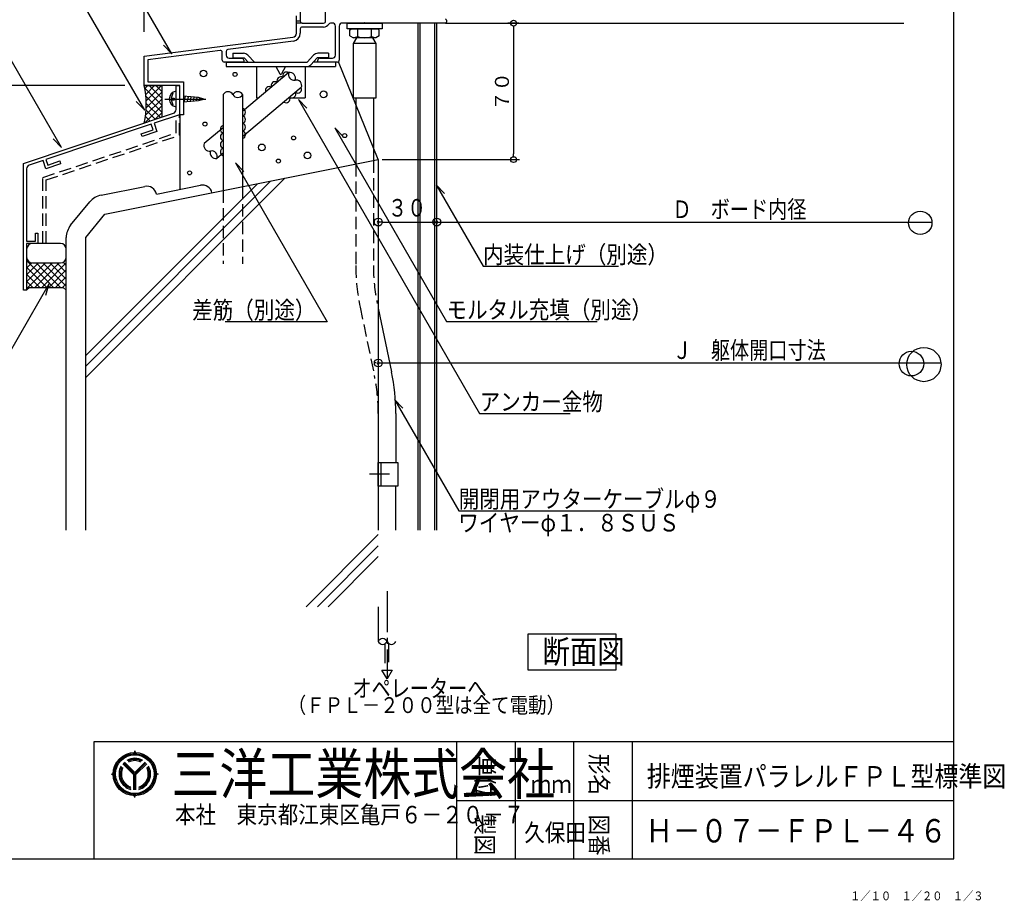
# Model space of a CAD drawing. Units: millimetres. Extents: x -30 to 419, y -59 to 288.
# Drawn here: x 251 to 419, y 0 to 151 of the extents above; entities that cross this region are included whole.
import ezdxf

# ---------------------------------------------------------------- set-up
doc = ezdxf.new("R2010")
doc.units = ezdxf.units.MM
doc.header["$MEASUREMENT"] = 0
doc.linetypes.add('一点鎖線', pattern=[10, 7, -1, 1, -1])
doc.linetypes.add('破線', pattern=[3, 2.1, -0.9])
doc.styles.add('@BIGFONT', font='txt.shx', dxfattribs={"bigfont": 'BIGFONT.SHX'})
doc.styles.add('BIGFONT', font='txt.shx', dxfattribs={"bigfont": 'BIGFONT.SHX'})
doc.dimstyles.get("Standard").update_dxf_attribs({"dimtxt": 0.18, "dimasz": 0.18, "dimexe": 0.18, "dimexo": 0.0625, "dimgap": 0.09, "dimtad": 0, "dimtih": 1, "dimtoh": 1, "dimdec": 4, "dimzin": 0, "dimdsep": 46, "dimtxsty": 'Standard', "dimcen": 0.09, "dimadec": 0, "dimazin": 0, "dimtfac": 1, "dimtdec": 4, "dimtofl": 0, "dimtmove": 0, "dimatfit": 3, "dimfxl": 0, "dimtolj": 1, "dimtzin": 0, "dimarcsym": 0})

# ---------------------------------------------------------------- blocks, each defined once
blk = doc.blocks.new('_DOTBLANK')
at = {"color": 0, "linetype": 'ByBlock', "lineweight": -2}
blk.add_line((-0.5, 0), (-1, 0), dxfattribs=at)
blk.add_circle((0, 0), 0.5, dxfattribs=at)
blk = doc.blocks.new('D0')
at = {"color": 3, "linetype": 'Continuous', "lineweight": -2}
for p, q in [((336.34, 150.52), (334.46, 150.52)), ((313.01, 127.18), (336.46, 127.18))]:
    blk.add_line(p, q, dxfattribs=at)
at = {"color": 3, "linetype": 'Continuous'}
blk.add_line((335.46, 149.52), (335.46, 128.18), dxfattribs=at)
at = {"layer": 'DEFPOINTS', "color": 0}
for p in [(336.34, 150.52), (313.01, 127.18), (335.46, 127.18)]:
    blk.add_point(p, dxfattribs=at)
at = {"color": 3}
for p, rotation in [((335.46, 150.52), 90), ((335.46, 127.18), 270)]:
    blk.add_blockref('_DOTBLANK', p, dxfattribs=dict(at, rotation=rotation))
at = {"color": 3, "insert": (333.46, 138.85), "char_height": 2.4, "attachment_point": 5, "rotation": 90, "style": 'BIGFONT'}
blk.add_mtext('\\A1;７０', dxfattribs=at)

msp = doc.modelspace()

# ---------------------------------------------------------------- linework, layer by layer
at = {"color": 1, "linetype": 'Continuous'}
for p, q in [((410.714, 7.652), (410.714, 288.088)), ((263.714, 27.652), (263.714, 7.652)), ((410.714, 27.652), (263.714, 27.652)), ((410.714, 7.652), (410.714, 27.652)), ((10.205, 7.652), (410.714, 7.652)), ((263.714, 7.652), (410.714, 7.652)), ((265.724, 7.652), (325.724, 7.652))]:
    msp.add_line(p, q, dxfattribs=at)
at = {"color": 3, "linetype": 'Continuous'}
for p, q in [((272.322, 149.018), (272.322, 263.567)), ((277.024, 145.257), (260.333, 174.168)), ((272.402, 135.663), (255.08, 165.666)), ((258.163, 129.282), (245.926, 150.476)), ((299.322, 150.518), (298.322, 150.518)), ((319.156, 63.871), (319.156, 150.518)), ((319.489, 63.871), (319.489, 150.518)), ((321.989, 63.871), (321.989, 150.518)), ((322.322, 63.871), (322.322, 150.518)), ((323.822, 150.518), (402.147, 150.518)), ((275.591, 146.739), (277.024, 145.257)), ((297.028, 142.049), (289.144, 135.433)), ((268.989, 139.851), (219.777, 139.851)), ((277.756, 135.738), (277.756, 139.851)), ((278.322, 139.851), (278.322, 134.851)), ((277.756, 136.198), (277.756, 138.865)), ((281.57, 137.8), (278.989, 138.015)), ((285.81, 138.296), (285.81, 121.882)), ((299.171, 139.496), (289.144, 131.082)), ((289.144, 138.296), (289.144, 122.548)), ((270.969, 137.145), (272.402, 135.663)), ((278.989, 137.047), (281.57, 137.263)), ((279.198, 137.065), (279.281, 137.531)), ((279.281, 137.531), (279.36, 137.984)), ((279.714, 137.108), (279.788, 137.531)), ((279.788, 137.531), (279.861, 137.943)), ((280.229, 137.151), (280.296, 137.531)), ((280.296, 137.531), (280.361, 137.901)), ((280.744, 137.194), (280.804, 137.531)), ((280.804, 137.531), (280.861, 137.859)), ((281.259, 137.237), (281.311, 137.531)), ((281.311, 137.531), (281.362, 137.817)), ((282.504, 137.531), (281.57, 137.8)), ((281.57, 137.263), (282.504, 137.531)), ((281.782, 137.324), (281.819, 137.531)), ((281.819, 137.531), (281.852, 137.719)), ((282.317, 137.478), (282.327, 137.531)), ((282.327, 137.531), (282.335, 137.58)), ((300.104, 135.967), (298.671, 137.449)), ((298.671, 137.449), (329.651, 83.789)), ((308.489, 137.684), (308.489, 126.418)), ((311.489, 137.684), (311.489, 127.018)), ((251.656, 126.518), (277.301, 135.106)), ((278.322, 134.851), (273.995, 133.402)), ((273.521, 133.243), (255.504, 127.209)), ((272.442, 133.479), (272.351, 133.571)), ((273.838, 132.295), (273.521, 133.243)), ((273.995, 133.402), (274.471, 131.979)), ((271.784, 131.607), (273.838, 132.295)), ((271.943, 131.132), (271.784, 131.607)), ((274.471, 131.979), (271.943, 131.132)), ((285.81, 132.636), (282.589, 129.933)), ((306.326, 131.109), (304.893, 132.591)), ((304.893, 132.591), (323.989, 99.517)), ((256.73, 130.764), (258.163, 129.282)), ((285.81, 128.285), (284.731, 127.379)), ((251.656, 104.851), (251.656, 126.518)), ((255.03, 127.05), (252.677, 126.262)), ((255.507, 125.628), (255.03, 127.05)), ((255.504, 127.209), (255.822, 126.261)), ((258.035, 126.475), (255.507, 125.628)), ((255.822, 126.261), (257.877, 126.949)), ((257.877, 126.949), (258.035, 126.475)), ((289.367, 125.125), (287.934, 126.607)), ((287.934, 126.607), (303.602, 99.47)), ((252.222, 125.63), (252.222, 113.251)), ((323.626, 121.402), (322.193, 122.884)), ((322.193, 122.884), (330.232, 108.96)), ((264.937, 121.107), (272.439, 122.607)), ((274.4, 121.299), (281.929, 122.805)), ((259.745, 115.964), (263.013, 119.951)), ((312.989, 116.508), (312.322, 116.508)), ((312.989, 116.508), (322.322, 116.508)), ((321.989, 116.508), (321.656, 116.508)), ((322.322, 116.508), (406.967, 116.508)), ((253.756, 113.251), (253.756, 114.584)), ((253.756, 114.584), (254.156, 114.584)), ((254.156, 114.584), (254.156, 112.851)), ((252.222, 113.251), (253.756, 113.251)), ((254.156, 112.851), (252.222, 112.851)), ((252.222, 112.851), (252.222, 104.851)), ((258.989, 63.871), (258.989, 113.851)), ((252.222, 111.176), (252.222, 104.851)), ((258.989, 104.851), (258.989, 111.184)), ((330.232, 108.96), (353.405, 108.96)), ((256.084, 106.004), (247.209, 90.633)), ((252.222, 104.851), (251.656, 104.851)), ((255.517, 104.022), (256.084, 106.004)), ((312.322, 101.783), (314.59, 90.897)), ((303.602, 99.47), (286.132, 99.47)), ((323.989, 99.517), (349.737, 99.517)), ((311.989, 92.422), (311.656, 92.422)), ((312.322, 92.422), (408.502, 92.422)), ((316.53, 84.693), (315.097, 86.175)), ((315.097, 86.175), (326.075, 67.161)), ((315.322, 83.793), (315.322, 75.394)), ((329.651, 83.789), (345.1, 83.789)), ((312.322, 71.394), (312.322, 75.394)), ((312.322, 75.394), (315.656, 75.394)), ((312.822, 71.394), (312.822, 75.394)), ((315.656, 75.394), (315.656, 71.394)), ((314.251, 73.394), (310.83, 73.394)), ((315.656, 71.394), (312.322, 71.394)), ((315.322, 63.871), (315.322, 71.394)), ((326.075, 67.161), (359.547, 67.161)), ((312.322, 50.752), (312.322, 44.822)), ((313.522, 41.089), (313.522, 44.458)), ((314.122, 41.288), (314.122, 44.458)), ((325.714, 27.652), (325.714, 7.652)), ((335.714, 27.652), (335.714, 7.652)), ((345.714, 27.652), (345.714, 7.652)), ((355.714, 27.652), (355.714, 7.652)), ((325.714, 17.652), (410.714, 17.652))]:
    msp.add_line(p, q, dxfattribs=at)
at = {"color": 2, "linetype": 'Continuous'}
for p, q in [((298.989, 159.851), (298.989, 150.851)), ((303.322, 150.851), (303.322, 159.851)), ((298.322, 148.771), (298.322, 151.751)), ((299.322, 150.518), (302.989, 150.518)), ((302.989, 149.851), (299.322, 149.851)), ((304.489, 150.518), (304.144, 150.518)), ((304.989, 145.018), (304.989, 150.018)), ((305.656, 150.018), (305.656, 144.184)), ((309.889, 150.518), (306.156, 150.518)), ((309.989, 150.618), (309.889, 150.518)), ((310.089, 150.518), (309.989, 150.618)), ((323.822, 150.518), (310.089, 150.518)), ((323.989, 151.018), (323.989, 150.684)), ((272.322, 144.851), (297.74, 148.11)), ((298.989, 149.518), (298.989, 148.771)), ((297.825, 147.448), (286.613, 146.011)), ((272.322, 139.851), (272.322, 144.851)), ((285.28, 145.84), (272.922, 144.256)), ((285.656, 144.184), (285.656, 145.509)), ((286.322, 145.68), (286.322, 145.018)), ((272.922, 144.256), (272.922, 140.451)), ((289.322, 143.851), (285.989, 143.851)), ((286.822, 144.518), (288.989, 144.518)), ((289.322, 144.184), (289.322, 143.851)), ((301.989, 143.851), (301.989, 144.184)), ((305.322, 143.851), (301.989, 143.851)), ((302.322, 144.518), (304.489, 144.518)), ((278.422, 139.851), (272.322, 139.851)), ((272.922, 140.451), (279.022, 140.451)), ((278.422, 134.851), (278.422, 139.851)), ((279.022, 140.451), (279.022, 134.851)), ((279.022, 134.851), (278.422, 134.851)), ((265.591, 117.838), (312.322, 127.184)), ((312.322, 127.184), (312.322, 63.871)), ((262.322, 113.851), (265.591, 117.838)), ((262.322, 63.871), (262.322, 113.851)), ((312.322, 88.201), (312.322, 63.871)), ((337.968, 46.113), (352.931, 46.113)), ((337.968, 39.895), (337.968, 46.113)), ((352.931, 46.113), (352.931, 39.895)), ((352.931, 39.895), (337.968, 39.895)), ((270.706, 26.152), (270.506, 25.446)), ((270.706, 26.152), (270.906, 25.446)), ((270.706, 26.152), (270.706, 25.452)), ((268.66, 23.915), (270.506, 22.069)), ((268.796, 24.061), (270.706, 22.152)), ((270.706, 22.435), (268.943, 24.198)), ((272.468, 24.198), (270.706, 22.435)), ((270.706, 22.152), (272.615, 24.061)), ((270.906, 22.069), (272.751, 23.915)), ((266.706, 22.152), (267.412, 22.352)), ((266.706, 22.152), (267.412, 21.952)), ((266.706, 22.152), (267.406, 22.152)), ((270.506, 22.069), (270.506, 19.46)), ((270.706, 22.152), (270.706, 19.452)), ((270.906, 19.46), (270.906, 22.069)), ((274, 22.352), (274.706, 22.152)), ((274.706, 22.152), (274, 21.952)), ((274.706, 22.152), (274.006, 22.152)), ((270.706, 18.152), (270.506, 18.858)), ((270.706, 18.152), (270.906, 18.858)), ((270.706, 18.152), (270.706, 18.852))]:
    msp.add_line(p, q, dxfattribs=at)
at = {"color": 6, "linetype": 'Continuous'}
for p, q in [((298.989, 150.851), (298.322, 150.851)), ((312.322, 127.184), (305.508, 143.907)), ((272.322, 139.851), (275.322, 139.851)), ((272.422, 139.356), (272.917, 139.851)), ((272.574, 138.33), (274.095, 139.851)), ((272.657, 137.234), (275.274, 139.851)), ((275.322, 137.67), (273.142, 139.851)), ((275.322, 138.849), (274.32, 139.851)), ((275.322, 139.851), (275.322, 134.444)), ((275.322, 136.492), (272.414, 139.4)), ((275.322, 135.313), (272.605, 138.031)), ((272.657, 136.056), (275.322, 138.721)), ((277.187, 138.463), (276.938, 137.74)), ((277.034, 138.531), (277.187, 138.463)), ((272.435, 133.477), (275.322, 136.364)), ((272.551, 134.772), (275.322, 137.543)), ((275.091, 134.366), (272.668, 136.789)), ((277.422, 137.365), (276.936, 137.326)), ((276.936, 137.326), (277.187, 136.599)), ((276.938, 137.74), (277.422, 137.698)), ((277.187, 136.599), (277.034, 136.531)), ((277.422, 137.698), (277.422, 137.365)), ((274.208, 134.071), (272.635, 135.643)), ((274.207, 134.07), (275.322, 135.186)), ((278.422, 134.851), (278.422, 122.104)), ((273.325, 133.775), (272.525, 134.575)), ((262.322, 89.943), (296.374, 123.995)), ((262.322, 91.899), (293.929, 123.506)), ((262.322, 93.714), (291.66, 123.052)), ((257.989, 112.851), (253.222, 112.851)), ((252.222, 111.851), (252.222, 110.518)), ((258.989, 110.518), (258.989, 111.851)), ((252.222, 109.827), (252.378, 109.982)), ((254.989, 107.19), (252.222, 109.956)), ((252.222, 108.648), (253.099, 109.525)), ((252.222, 107.47), (254.27, 109.518)), ((253.222, 109.518), (257.989, 109.518)), ((254.989, 108.368), (253.84, 109.518)), ((254.989, 109.058), (255.449, 109.518)), ((255.556, 108.98), (255.018, 109.518)), ((255.556, 106.089), (258.989, 109.522)), ((255.556, 108.446), (256.627, 109.518)), ((255.556, 107.268), (257.806, 109.518)), ((258.989, 106.725), (256.197, 109.518)), ((258.989, 107.904), (257.375, 109.518)), ((258.989, 109.082), (258.444, 109.627)), ((258.989, 110.261), (258.962, 110.288)), ((252.222, 106.291), (254.989, 109.058)), ((254.989, 106.011), (252.222, 108.778)), ((252.222, 105.113), (254.989, 107.879)), ((254.989, 107.879), (255.556, 108.446)), ((255.556, 107.802), (254.989, 108.368)), ((258.989, 105.547), (255.556, 108.98)), ((258.006, 105.351), (255.556, 107.802)), ((255.996, 105.351), (258.989, 108.344)), ((254.471, 105.351), (252.222, 107.599)), ((253.292, 105.351), (252.222, 106.421)), ((253.639, 105.351), (254.989, 106.701)), ((254.989, 106.701), (255.556, 107.268)), ((255.556, 106.623), (254.989, 107.19)), ((254.989, 105.522), (255.556, 106.089)), ((256.828, 105.351), (255.556, 106.623)), ((257.174, 105.351), (258.989, 107.165)), ((252.222, 104.851), (252.722, 105.351)), ((252.418, 105.047), (252.222, 105.242)), ((252.722, 105.351), (258.489, 105.351)), ((254.817, 105.351), (254.989, 105.522)), ((255.556, 105.445), (254.989, 106.011)), ((255.649, 105.351), (255.556, 105.445)), ((258.353, 105.351), (258.989, 105.987)), ((258.489, 105.351), (258.989, 104.851)), ((299.973, 50.752), (312.322, 63.101)), ((301.929, 50.752), (312.322, 61.145)), ((303.745, 50.752), (312.322, 59.329))]:
    msp.add_line(p, q, dxfattribs=at)
at = {"color": 4, "linetype": 'Continuous'}
for p, q in [((306.989, 149.518), (306.989, 150.518)), ((312.989, 150.518), (312.989, 149.518)), ((312.989, 149.518), (306.989, 149.518)), ((307.489, 149.355), (307.77, 149.518)), ((307.489, 148.355), (307.489, 149.355)), ((307.489, 148.355), (308.066, 148.022)), ((307.77, 149.518), (312.208, 149.518)), ((308.822, 148.233), (308.822, 149.478)), ((311.156, 148.233), (311.156, 149.478)), ((312.489, 148.355), (311.912, 148.022)), ((312.489, 149.355), (312.208, 149.518)), ((312.489, 148.355), (312.489, 149.355)), ((311.912, 148.022), (308.066, 148.022)), ((308.072, 147.018), (308.652, 148.022)), ((311.906, 147.018), (308.072, 147.018)), ((308.072, 137.684), (308.072, 147.018)), ((311.326, 148.022), (311.906, 147.018)), ((311.906, 147.018), (311.906, 137.684)), ((287.489, 145.351), (289.305, 145.351)), ((287.489, 145.351), (287.489, 144.584)), ((290.031, 145.038), (291.156, 143.851)), ((301.28, 145.038), (300.156, 143.851)), ((303.822, 145.351), (302.006, 145.351)), ((303.822, 145.351), (303.822, 144.584)), ((286.322, 143.851), (286.322, 143.084)), ((286.322, 143.851), (300.156, 143.851)), ((286.322, 143.084), (300.055, 143.084)), ((287.489, 144.584), (289.406, 144.584)), ((289.406, 144.584), (290.1, 143.851)), ((291.489, 143.084), (291.489, 137.751)), ((294.822, 143.084), (295.51, 141.837)), ((296.489, 143.084), (295.802, 141.837)), ((299.822, 143.084), (299.822, 137.751)), ((300.055, 143.084), (304.989, 143.084)), ((301.906, 144.584), (300.781, 143.397)), ((304.989, 143.851), (301.211, 143.851)), ((303.822, 144.584), (301.906, 144.584)), ((304.989, 143.851), (304.989, 143.084)), ((291.489, 137.751), (291.906, 137.751)), ((297.091, 137.751), (299.822, 137.751)), ((311.906, 137.684), (308.072, 137.684))]:
    msp.add_line(p, q, dxfattribs=at)
at = {"color": 7, "linetype": 'Continuous'}
for p, q in [((306.989, 150.518), (312.989, 150.518)), ((277.756, 139.851), (278.322, 139.851))]:
    msp.add_line(p, q, dxfattribs=at)
at = {"color": 3, "linetype": '一点鎖線'}
for p, q in [((275.822, 137.531), (283.671, 137.531)), ((313.822, 53.436), (313.822, 38.422)), ((313.822, 38.422), (312.956, 39.922)), ((312.956, 39.922), (314.688, 39.922)), ((314.688, 39.922), (313.822, 38.422))]:
    msp.add_line(p, q, dxfattribs=at)
at = {"color": 3, "linetype": '破線'}
for p, q in [((278.322, 131.336), (278.322, 134.851)), ((277.756, 131.743), (277.756, 134.634)), ((254.989, 124.119), (277.756, 131.743)), ((255.556, 123.711), (278.322, 131.336)), ((308.489, 126.418), (308.489, 109.064)), ((311.489, 127.018), (311.489, 109.064)), ((254.989, 112.851), (254.989, 124.119)), ((255.556, 112.851), (255.556, 123.711)), ((309.221, 101.959), (311.653, 90.286))]:
    msp.add_line(p, q, dxfattribs=at)
at = {"color": 6, "linetype": '破線'}
for p, q in [((285.81, 121.882), (285.81, 109.372)), ((289.144, 122.548), (289.144, 109.372))]:
    msp.add_line(p, q, dxfattribs=at)
at = {"color": 6, "linetype": 'Continuous'}
for centre, radius in [((282.455, 141.905), 0.572), ((287.846, 141.754), 0.343), ((302.978, 138.344), 0.572), ((282.704, 133.262), 0.343), ((306.58, 131.285), 0.343), ((292.426, 129.271), 0.572), ((297.842, 130.892), 0.343), ((300.233, 127.906), 0.572), ((295.258, 126.942), 0.343), ((280.071, 124.916), 0.343)]:
    msp.add_circle(centre, radius, dxfattribs=at)
at = {"color": 3, "linetype": 'Continuous'}
for centre, radius in [((404.975, 116.378), 1.997), ((312.322, 116.508), 0.667), ((322.322, 116.508), 0.667), ((403.457, 92.312), 2.109), ((405.582, 92.16), 2.932), ((312.322, 92.422), 0.667)]:
    msp.add_circle(centre, radius, dxfattribs=at)
at = {"color": 2, "linetype": 'Continuous'}
for radius in [3.7, 3.5, 3.3]:
    msp.add_circle((270.706, 22.152), radius, dxfattribs=at)
for centre, radius, start, end in [((299.322, 150.851), 0.333, 180, 270), ((299.322, 149.518), 0.333, 90, 180), ((302.989, 150.851), 0.333, 270, 0), ((302.989, 150.851), 1, 270, 330), ((304.144, 150.184), 0.333, 90, 150), ((304.489, 150.018), 0.5, 0, 90), ((306.156, 150.018), 0.5, 90, 180), ((323.822, 151.018), 0.167, 0, 90), ((323.822, 150.684), 0.167, 270, 0), ((297.656, 148.771), 0.667, 277.30576, 360), ((297.656, 148.771), 1.333, 277.30576, 0), ((285.322, 145.509), 0.333, 360, 97.30576), ((286.656, 145.68), 0.333, 97.30576, 180), ((286.822, 145.018), 0.5, 180, 270), ((304.489, 145.018), 0.5, 270, 0), ((285.989, 144.184), 0.333, 180, 270), ((288.989, 144.184), 0.333, 0, 90), ((302.322, 144.184), 0.333, 90, 180), ((305.322, 144.184), 0.333, 270, 0), ((270.706, 22.152), 2.7, 60.02611, 119.97389), ((270.706, 22.152), 2.5, 61.2602, 118.7398), ((270.706, 22.152), 2.3, 62.71893, 117.28107), ((270.706, 22.152), 2.7, 150.02611, 254.97389), ((270.706, 22.152), 2.5, 151.2602, 253.7398), ((270.706, 22.152), 2.3, 152.71893, 252.28107), ((270.706, 22.152), 2.7, 285.02611, 29.97389), ((270.706, 22.152), 2.5, 286.2602, 28.7398), ((270.706, 22.152), 2.3, 287.71893, 27.28107)]:
    msp.add_arc(centre, radius, start, end, dxfattribs=at)
at = {"color": 4, "linetype": 'Continuous'}
for centre, radius, start, end in [((307.656, 151.355), 3.333, 276.976, 290.48732), ((307.656, 146.355), 3.333, 69.51268, 71.56445), ((309.989, 146.355), 3.333, 108.43555, 110.48609), ((309.989, 151.355), 3.333, 249.51391, 270.005), ((309.989, 151.355), 3.333, 269.995, 290.48732), ((309.989, 146.355), 3.333, 69.51268, 71.56445), ((312.322, 146.355), 3.333, 108.43555, 110.48732), ((312.322, 151.355), 3.333, 249.51268, 263.024), ((289.305, 144.351), 1, 43.43218, 90), ((302.006, 144.351), 1, 90, 136.56782), ((300.055, 144.084), 1, 270, 316.56782), ((295.656, 141.918), 0.167, 208.86209, 331.13791)]:
    msp.add_arc(centre, radius, start, end, dxfattribs=at)
at = {"color": 6, "linetype": 'Continuous'}
for centre, radius, start, end in [((296.662, 141.482), 0.675, 57.1455, 202.8545), ((257.658, 136.645), 15.01, 347.66768, 12.33232), ((294.686, 139.824), 0.675, 57.1455, 202.8545), ((295.674, 140.653), 0.675, 57.1455, 202.8545), ((293.697, 138.994), 0.675, 57.1455, 202.8545), ((297.561, 138.404), 0.675, 237.1455, 22.8545), ((298.549, 139.233), 0.675, 237.1455, 22.8545), ((296.572, 137.575), 0.675, 237.1455, 22.8545), ((288.945, 135.305), 0.675, 287.1455, 72.8545), ((288.945, 134.015), 0.675, 287.1455, 72.8545), ((286.009, 132.358), 0.675, 107.1455, 252.8545), ((288.945, 132.725), 0.675, 287.1455, 72.8545), ((286.009, 131.068), 0.675, 107.1455, 252.8545), ((288.945, 131.435), 0.675, 287.1455, 72.8545), ((286.009, 129.778), 0.675, 107.1455, 252.8545), ((286.009, 128.488), 0.675, 107.1455, 252.8545), ((253.222, 111.851), 1, 90, 180), ((257.989, 111.851), 1, 0, 90), ((253.222, 110.518), 1, 180, 270), ((257.989, 110.518), 1, 270, 0)]:
    msp.add_arc(centre, radius, start, end, dxfattribs=at)
at = {"color": 3, "linetype": 'Continuous'}
for centre, radius, start, end in [((297.904, 141.696), 0.944, 158.07249, 281.92751), ((297.223, 141.125), 0.944, 338.07249, 101.92751), ((298.295, 139.848), 0.944, 338.07249, 101.92751), ((277.934, 137.531), 1.345, 97.62815, 262.37185), ((286.644, 137.852), 0.944, 28.07249, 151.92751), ((288.31, 137.852), 0.944, 28.07249, 151.92751), ((288.31, 138.74), 0.944, 208.07249, 331.92751), ((277.089, 135.738), 0.667, 288.51622, 360), ((283.465, 129.58), 0.944, 158.07249, 281.92751), ((284.536, 128.303), 0.944, 158.07249, 281.92751), ((283.855, 127.732), 0.944, 338.07249, 101.92751), ((252.889, 125.63), 0.667, 108.51622, 180), ((272.766, 120.973), 1.667, 11.30993, 101.30993), ((282.256, 121.171), 1.667, 11.30993, 101.30993), ((265.591, 117.838), 3.333, 101.30993, 140.65497), ((312.322, 116.508), 0.167, 0, 180), ((312.322, 116.508), 0.167, 180, 0), ((322.322, 116.508), 0.167, 0, 180), ((322.322, 116.508), 0.167, 180, 0), ((262.322, 113.851), 3.333, 140.65497, 180), ((312.322, 92.422), 0.167, 0, 180), ((312.322, 92.422), 0.167, 180, 0), ((280.489, 83.793), 34.833, 360, 11.76829), ((313.072, 44.51), 0.812, 22.61986, 157.38014), ((313.072, 45.135), 0.812, 202.61986, 337.38014), ((314.572, 45.135), 0.813, 202.61986, 337.38014)]:
    msp.add_arc(centre, radius, start, end, dxfattribs=at)
at = {"color": 3, "linetype": '破線'}
for centre, radius, start, end in [((343.322, 109.064), 34.833, 180, 191.76829), ((343.322, 109.064), 31.833, 180, 191.76829), ((280.489, 83.793), 31.833, 0, 11.76829)]:
    msp.add_arc(centre, radius, start, end, dxfattribs=at)

# ---------------------------------------------------------------- texts
at = {"color": 3, "linetype": 'Continuous', "style": 'BIGFONT'}
for s, insert, char_height, attachment_point in [('{\\W0.800;３０}', (313.987, 118.949), 3, 4), ('{\\W0.800;Ｄ\u3000ボード内径}', (362.594, 118.696), 3, 4), ('{\\W0.858;内装仕上げ（別途）}', (330.232, 110.96), 3, 4), ('{\\W0.858;差筋（別途）}', (301.581, 101.47), 3, 6), ('{\\W0.858;モルタル充填（別途）}', (323.989, 101.517), 3, 4), ('{\\W0.800;Ｊ\u3000躯体開口寸法}', (362.631, 94.611), 3, 4), ('{\\W0.858;アンカー金物}', (329.651, 85.789), 3, 4), ('{\\W0.858;開閉用アウターケーブルφ９}', (326.075, 69.161), 3, 4), ('{\\W0.858;ワイヤーφ１．８ＳＵＳ}', (325.998, 65.119), 3, 4), ('{\\W0.858;断面図\u3000}', (340.407, 43.091), 4, 4), ('{\\W0.858;（ＦＰＬ－２００型は全て電動）}', (296.843, 33.941), 2.7, 4), ('{\\W0.858;本社\u3000東京都江東区亀戸６－２０－７}', (277.573, 15.22), 3, 4), ('{\\W0.858;１／１０\u3000１／２０\u3000１／３}', (392.969, 1.332), 1.5, 4)]:
    msp.add_mtext(s, dxfattribs=dict(at, insert=insert, char_height=char_height, attachment_point=attachment_point))
at = {"color": 4, "linetype": 'Continuous', "insert": (307.902, 36.822), "char_height": 3, "attachment_point": 4, "style": 'BIGFONT'}
msp.add_mtext('{\\W0.800;オペレーターへ}', dxfattribs=at)
at = {"color": 1, "linetype": 'Continuous', "insert": (276.984, 22.155), "char_height": 7, "attachment_point": 4, "style": 'BIGFONT'}
msp.add_mtext('{\\W0.858;三洋工業株式会社}', dxfattribs=at)
at = {"color": 2, "linetype": 'Continuous', "char_height": 3, "attachment_point": 4, "rotation": 270, "style": '@BIGFONT'}
for s, insert in [('{\\W0.858;形名}', (350.076, 25.612)), ('{\\W0.858;単位}', (330.559, 25.247)), ('{\\W0.858;製図}', (330.559, 15.305)), ('{\\W0.858;図番}', (350.076, 15.239))]:
    msp.add_mtext(s, dxfattribs=dict(at, insert=insert))
at = {"color": 2, "linetype": 'Continuous', "attachment_point": 4, "style": 'BIGFONT'}
for s, insert, char_height in [('{\\W0.858;排煙装置パラレルＦＰＬ型標準図}', (358.228, 21.773), 3.5), ('{\\W0.858;ｍｍ}', (338.382, 20.429), 3), ('{\\W0.858;久保田}', (337.28, 12.153), 3), ('{\\W0.858;Ｈ－０７－ＦＰＬ－４６}', (358.001, 12.463), 4)]:
    msp.add_mtext(s, dxfattribs=dict(at, insert=insert, char_height=char_height))

# ---------------------------------------------------------------- dimensions: what is measured, and where the dimension line sits
at = {"color": 3, "linetype": 'Continuous'}
dim = msp.add_linear_dim(base=(335.461, 127.184), p1=(336.339, 150.518), p2=(313.006, 127.184), angle=270, text='７０', dimstyle='Standard', override={"dimtxt": 2.4, "dimasz": 1, "dimexe": 1, "dimexo": 0, "dimgap": 0.5, "dimtad": 3, "dimtih": 0, "dimtoh": 0, "dimdec": 0, "dimlfac": 20, "dimtxsty": 'BIGFONT', "dimblk1": 'DOTBLANK', "dimblk2": 'DOTBLANK', "dimsah": 1, "dimclrd": 3, "dimclre": 3, "dimclrt": 3, "dimadec": 0, "dimtmove": 2, "dimlwd": 65535}, dxfattribs=at)
dim.commit()
dim.dimension.update_dxf_attribs({"geometry": 'D0', "text_midpoint": (333.461, 138.851), "dimtype": 160})

doc.saveas('drawing.dxf')
